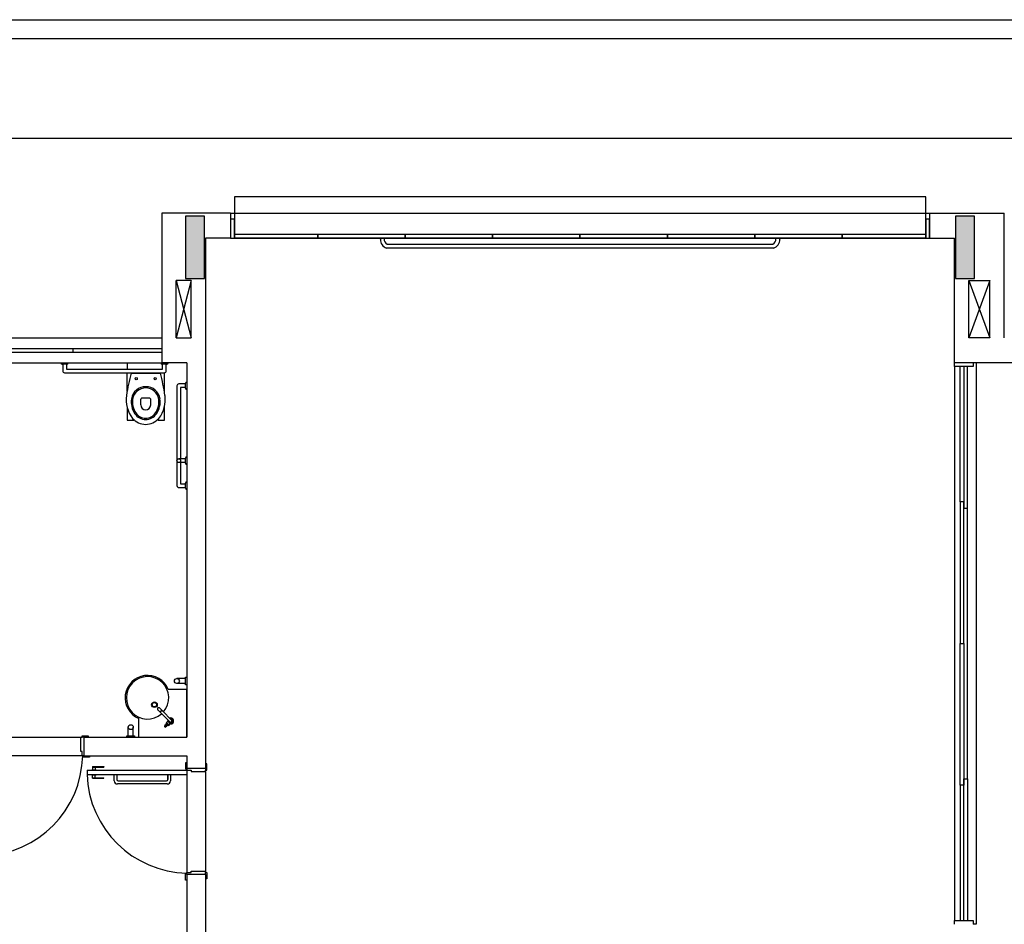
# Model space of a CAD drawing. Units: millimetres. Extents: x 2199 to 2318, y 1279 to 1387.
# Drawn here: x 2212 to 2220, y 1380 to 1387 of the extents above; entities that cross this region are included whole.
import ezdxf

# ---------------------------------------------------------------- set-up
doc = ezdxf.new("R2010")
doc.units = ezdxf.units.MM
doc.layers.add('VISTA2', color=13, linetype='Continuous')

# ---------------------------------------------------------------- blocks, each defined once
blk = doc.blocks.new('TORNEIRA IZY PLUS 1198C24 DECA - P')
for p, q in [((-0.0103, 0), (-0.0103, -0.1029)), ((0.0186, 0.0157), (0, 0.0157)), ((0, 0.0155), (0, 0.0157)), ((0, 0.0155), (0, 0.0155)), ((0.0103, -0.1029), (0.0103, 0)), ((0.0186, 0.0065), (0.0186, 0.0157)), ((0.0323, 0.0149), (0.0186, 0.0149)), ((0.0186, -0.0065), (0.0186, 0.0065)), ((0.0323, -0.0149), (0.0323, 0.0149)), ((0.0333, 0.0139), (0.0333, -0.0139)), ((0.0343, 0.0121), (0.0343, -0.0121)), ((0.0403, 0.0121), (0.0343, 0.0121)), ((0.0403, -0.0121), (0.0403, 0.0121)), ((0.0413, 0.0111), (0.0413, -0.0111)), ((0.06, 0.0063), (0.0413, 0.0063)), ((0.0103, -0.0157), (0.0186, -0.0157)), ((0.0186, -0.0157), (0.0186, -0.0065)), ((0.0186, -0.0149), (0.0323, -0.0149)), ((0.0343, -0.0121), (0.0403, -0.0121)), ((0.0413, -0.0063), (0.06, -0.0063)), ((-0.0103, -0.1029), (-0.0103, -0.1365)), ((-0.0103, -0.1365), (-0.0103, -0.1367)), ((0.0103, -0.1365), (0.0103, -0.1029))]:
    blk.add_line(p, q)
for points in [[(0, 0.0155, 0), (0.0003, 0.0155, 0), (0.0005, 0.0155, 0), (0.0008, 0.0155, 0), (0.001, 0.0155, 0), (0.0012, 0.0155, 0), (0.0017, 0.0155, 0), (0.0021, 0.0155, 0), (0.0029, 0.0154, 0), (0.004, 0.0152, 0), (0.005, 0.0151, 0), (0.007, 0.0146, 0), (0.0089, 0.014, 0), (0.0108, 0.0132, 0), (0.0127, 0.0122, 0), (0.0139, 0.0114, 0), (0.0151, 0.0105, 0), (0.0158, 0.0099, 0), (0.0166, 0.0091, 0), (0.0173, 0.0084, 0), (0.018, 0.0075, 0), (0.0186, 0.0065, 0)], [(0.0186, 0.0065, 0), (0.0178, 0.0063, 0), (0.017, 0.0061, 0), (0.0163, 0.0059, 0), (0.0156, 0.0059, 0), (0.0151, 0.0059, 0), (0.0146, 0.006, 0), (0.0143, 0.0062, 0), (0.0141, 0.0065, 0)], [(0.06, -0.0063, 0), (0.0595, -0.0063, 0), (0.059, -0.0063, 0), (0.0584, -0.0062, 0), (0.0579, -0.0062, 0), (0.0573, -0.006, 0), (0.0567, -0.0059, 0), (0.0561, -0.0057, 0), (0.0554, -0.0055, 0), (0.0547, -0.0052, 0), (0.054, -0.0048, 0), (0.0533, -0.0044, 0), (0.0525, -0.0038, 0), (0.0518, -0.003, 0), (0.0512, -0.0021, 0), (0.0508, -0.0011, 0), (0.0507, 0, 0), (0.0508, 0.0011, 0), (0.0512, 0.0021, 0), (0.0518, 0.003, 0), (0.0525, 0.0038, 0), (0.0533, 0.0044, 0), (0.054, 0.0048, 0), (0.0547, 0.0052, 0), (0.0554, 0.0055, 0), (0.0561, 0.0057, 0), (0.0567, 0.0059, 0), (0.0573, 0.006, 0), (0.0579, 0.0062, 0), (0.0584, 0.0062, 0), (0.059, 0.0063, 0), (0.0595, 0.0063, 0), (0.06, 0.0063, 0)], [(0.0186, -0.0065, 0), (0.0182, -0.0071, 0), (0.0174, -0.0082, 0), (0.0166, -0.0092, 0), (0.0157, -0.01, 0), (0.0147, -0.0108, 0), (0.0133, -0.0118, 0), (0.0119, -0.0127, 0), (0.0104, -0.0134, 0), (0.0103, -0.0134, 0)], [(0.0186, -0.0065, 0), (0.0178, -0.0063, 0), (0.017, -0.0061, 0), (0.0163, -0.0059, 0), (0.0156, -0.0059, 0), (0.0151, -0.0059, 0), (0.0146, -0.006, 0), (0.0143, -0.0062, 0), (0.0141, -0.0065, 0)], [(0, -0.1119, 0), (-0.0018, -0.1117, 0), (-0.0035, -0.1113, 0), (-0.0052, -0.1107, 0), (-0.0066, -0.1098, 0), (-0.0079, -0.1087, 0), (-0.0089, -0.1074, 0), (-0.0097, -0.106, 0), (-0.0101, -0.1045, 0), (-0.0103, -0.1029, 0)], [(-0.0103, -0.1365, 0), (-0.0101, -0.138, 0), (-0.0097, -0.1396, 0), (-0.0089, -0.141, 0), (-0.0079, -0.1422, 0), (-0.0066, -0.1433, 0), (-0.0052, -0.1442, 0), (-0.0035, -0.1449, 0), (-0.0018, -0.1453, 0), (0, -0.1454, 0)], [(-0.0101, -0.1381, 0), (-0.0101, -0.1383, 0), (-0.0099, -0.139, 0), (-0.0097, -0.1396, 0), (-0.0094, -0.1402, 0), (-0.0091, -0.1408, 0), (-0.0087, -0.1413, 0), (-0.0083, -0.1419, 0), (-0.0078, -0.1424, 0), (-0.0073, -0.1429, 0), (-0.0068, -0.1433, 0), (-0.0062, -0.1437, 0), (-0.0056, -0.1441, 0), (-0.0049, -0.1445, 0), (-0.0042, -0.1448, 0), (-0.0036, -0.145, 0), (-0.0028, -0.1452, 0), (-0.0021, -0.1454, 0), (-0.0014, -0.1455, 0), (-0.0006, -0.1455, 0), (0, -0.1456, 0)], [(0.0103, -0.1029, 0), (0.0101, -0.1045, 0), (0.0097, -0.106, 0), (0.0089, -0.1074, 0), (0.0079, -0.1087, 0), (0.0066, -0.1098, 0), (0.0051, -0.1107, 0), (0.0035, -0.1113, 0), (0.0018, -0.1117, 0), (0, -0.1119, 0)], [(0, -0.1454, 0), (0.0018, -0.1453, 0), (0.0035, -0.1449, 0), (0.0051, -0.1442, 0), (0.0066, -0.1433, 0), (0.0079, -0.1422, 0), (0.0089, -0.141, 0), (0.0097, -0.1396, 0), (0.0101, -0.138, 0), (0.0103, -0.1365, 0)], [(0, -0.1456, 0), (0.0004, -0.1455, 0), (0.0012, -0.1455, 0), (0.0019, -0.1454, 0), (0.0026, -0.1453, 0), (0.0033, -0.1451, 0), (0.004, -0.1448, 0), (0.0047, -0.1445, 0), (0.0054, -0.1442, 0), (0.006, -0.1439, 0), (0.0066, -0.1435, 0), (0.0072, -0.143, 0), (0.0077, -0.1425, 0), (0.0082, -0.142, 0), (0.0086, -0.1415, 0), (0.009, -0.1409, 0), (0.0093, -0.1403, 0), (0.0096, -0.1397, 0), (0.0099, -0.1391, 0), (0.0101, -0.1385, 0), (0.0101, -0.1381, 0)]]:
    blk.add_polyline3d(points)
blk.add_circle((0.06, 0), 0.00532)
for centre, radius, start, end in [((0, 0), 0.024, 90, 244.58531), ((0, 0), 0.023, 90, 243.39571), ((0, 0), 0.0165, 90, 231.3734), ((0, 0), 0.0155, 90, 228.35479), ((0, 0), 0.0145, 90, 224.73702), ((0, 0), 0.012, 90, 210.87004), ((0, 0), 0.011, 90, 200.55042), ((0, 0), 0.0103, 90, 180), ((0, 0), 0.024, 40.76187, 90), ((0, 0), 0.023, 42.94565, 90), ((0, 0), 0.0165, 71.74961, 90), ((0, 0), 0.0155, 311.64521, 90), ((0, 0), 0.0145, 315.26298, 90), ((0, 0), 0.012, 329.12996, 90), ((0, 0), 0.011, 339.44958, 90), ((0, 0), 0.0103, 0, 90), ((0, 0), 0.024, 38.40747, 39.19497), ((0.0323, 0.0139), 0.001, 0, 90), ((0.0343, 0.0131), 0.001, 180, 270), ((0.0403, 0.0111), 0.001, 0, 90), ((0.06, 0), 0.00631, 90, 0), ((0.06, 0), 0.00631, 0, 90), ((0, 0), 0.023, 296.60429, 317.05435), ((0, 0), 0.024, 295.41469, 319.23813), ((0, 0), 0.024, 320.80503, 321.59253), ((0.0323, -0.0139), 0.001, 270, 0), ((0.0343, -0.0131), 0.001, 90, 180), ((0.0403, -0.0111), 0.001, 270, 0), ((-0.0023, -0.1365), 0.00801, 181.23132, 191.37173), ((0.0023, -0.1365), 0.008, 348.60397, 359.99301)]:
    blk.add_arc(centre, radius, start, end)
blk = doc.blocks.new('pilares')
at = {"layer": 'VISTA2', "linetype": 'Continuous'}
for points in [[(2486.9365, 1351.6323), (2487.0115, 1351.6323), (2487.0865, 1351.6323), (2487.0865, 1351.8823), (2487.0865, 1352.1323), (2487.0115, 1352.1323), (2486.9365, 1352.1323), (2486.9365, 1351.8823)], [(2493.2566, 1352.1323), (2493.1816, 1352.1323), (2493.1066, 1352.1323), (2493.1066, 1351.8823), (2493.1066, 1351.6323), (2493.1816, 1351.6323), (2493.2566, 1351.6323), (2493.2566, 1351.8823)]]:
    blk.add_hatch(color=251, dxfattribs=at).paths.add_polyline_path(points)
at = {"layer": 'VISTA2', "color": 251}
for points in [[(2486.9365, 1351.6323), (2487.0115, 1351.6323), (2487.0865, 1351.6323), (2487.0865, 1351.8823), (2487.0865, 1352.1323), (2487.0115, 1352.1323), (2486.9365, 1352.1323), (2486.9365, 1351.8823), (2486.9365, 1351.6323)], [(2493.2566, 1352.1323), (2493.1816, 1352.1323), (2493.1066, 1352.1323), (2493.1066, 1351.8823), (2493.1066, 1351.6323), (2493.1816, 1351.6323), (2493.2566, 1351.6323), (2493.2566, 1351.8823), (2493.2566, 1352.1323)]]:
    blk.add_lwpolyline(points, close=True, dxfattribs=at)

msp = doc.modelspace()

# ---------------------------------------------------------------- linework, layer by layer
at = {"layer": 'VISTA2', "color": 251}
for p, q in [((2198.7361, 1387.2239), (2258.7361, 1387.2239)), ((2198.8861, 1387.0739), (2258.7361, 1387.0739)), ((2203.7661, 1386.274), (2220.1661, 1386.274)), ((2219.1361, 1385.804), (2213.5974, 1385.804)), ((2213.5974, 1385.804), (2213.5974, 1385.4739)), ((2219.1361, 1385.4739), (2219.1361, 1385.804)), ((2213.5661, 1385.6739), (2213.0161, 1385.6739)), ((2213.0161, 1385.6739), (2213.0161, 1384.6739)), ((2213.5661, 1385.6739), (2213.1661, 1385.6739)), ((2213.5661, 1385.6742), (2219.1661, 1385.6741)), ((2213.5661, 1385.6739), (2213.5661, 1385.4739)), ((2219.1661, 1385.6739), (2219.7661, 1385.6739)), ((2219.1661, 1385.6739), (2219.1661, 1385.4739)), ((2219.7661, 1384.6739), (2219.7661, 1385.6739)), ((2213.5974, 1385.6239), (2213.5661, 1385.6239)), ((2213.5661, 1385.6239), (2213.5661, 1385.4739)), ((2213.5974, 1385.4739), (2213.5974, 1385.6239)), ((2219.1661, 1385.6239), (2219.1361, 1385.6239)), ((2219.1361, 1385.6239), (2219.1361, 1385.4739)), ((2219.1661, 1385.4739), (2219.1661, 1385.6239)), ((2213.5661, 1385.4739), (2213.3661, 1385.4739)), ((2213.3661, 1385.4739), (2213.3661, 1381.2239)), ((2213.5661, 1385.4739), (2213.5974, 1385.4739)), ((2213.5974, 1385.4739), (2213.5974, 1385.5039)), ((2213.5974, 1385.5039), (2214.2661, 1385.5039)), ((2213.5974, 1385.4739), (2219.1361, 1385.4739)), ((2214.2674, 1385.4739), (2213.5974, 1385.4739)), ((2214.2661, 1385.5039), (2214.2661, 1385.4739)), ((2214.2661, 1385.4739), (2214.2661, 1385.5039)), ((2214.2661, 1385.5039), (2214.9661, 1385.5039)), ((2214.9674, 1385.4739), (2214.2661, 1385.4739)), ((2214.7666, 1385.4638), (2214.7666, 1385.4738)), ((2214.7666, 1385.4738), (2214.7966, 1385.4738)), ((2214.7966, 1385.4738), (2214.7966, 1385.4688)), ((2214.9661, 1385.5039), (2214.9661, 1385.4739)), ((2214.9661, 1385.4739), (2214.9661, 1385.5039)), ((2214.9661, 1385.5039), (2215.6661, 1385.5039)), ((2215.6674, 1385.4739), (2214.9661, 1385.4739)), ((2215.6661, 1385.5039), (2215.6661, 1385.4739)), ((2215.6661, 1385.4739), (2215.6661, 1385.5039)), ((2215.6661, 1385.5039), (2216.3661, 1385.5039)), ((2216.3674, 1385.4739), (2215.6661, 1385.4739)), ((2216.3661, 1385.5039), (2216.3661, 1385.4739)), ((2216.3661, 1385.4739), (2216.3661, 1385.5039)), ((2216.3661, 1385.5039), (2217.0661, 1385.5039)), ((2217.0674, 1385.4739), (2216.3661, 1385.4739)), ((2217.0661, 1385.5039), (2217.0661, 1385.4739)), ((2217.0661, 1385.4739), (2217.0661, 1385.5039)), ((2217.0661, 1385.5039), (2217.7661, 1385.5039)), ((2217.7674, 1385.4739), (2217.0661, 1385.4739)), ((2217.7661, 1385.5039), (2217.7661, 1385.4739)), ((2217.7661, 1385.4739), (2217.7661, 1385.5039)), ((2217.7661, 1385.5039), (2218.4661, 1385.5039)), ((2218.4674, 1385.4739), (2217.7661, 1385.4739)), ((2217.9366, 1385.4688), (2217.9366, 1385.4738)), ((2217.9366, 1385.4738), (2217.9666, 1385.4738)), ((2217.9666, 1385.4738), (2217.9666, 1385.4638)), ((2218.4661, 1385.5039), (2218.4661, 1385.4739)), ((2218.4661, 1385.4739), (2218.4661, 1385.5039)), ((2218.4661, 1385.5039), (2219.1361, 1385.5039)), ((2219.1361, 1385.4739), (2218.4661, 1385.4739)), ((2219.1361, 1385.5039), (2219.1361, 1385.4739)), ((2219.1361, 1385.4739), (2219.1661, 1385.4739)), ((2219.1661, 1385.4739), (2219.3661, 1385.4739)), ((2219.3661, 1384.4739), (2219.3661, 1385.4739)), ((2217.9166, 1385.3938), (2214.8166, 1385.3938)), ((2214.8216, 1385.4238), (2217.9116, 1385.4238)), ((2213.1311, 1384.6754), (2213.1311, 1385.1339)), ((2213.2511, 1385.1339), (2213.1311, 1385.1339)), ((2213.2511, 1385.1339), (2213.1311, 1384.6754)), ((2213.1311, 1385.1339), (2213.2511, 1384.6744)), ((2213.2511, 1384.6744), (2213.2511, 1385.1339)), ((2219.4811, 1384.6744), (2219.4811, 1385.1339)), ((2219.4811, 1385.1339), (2219.6511, 1385.1339)), ((2219.4811, 1385.1339), (2219.6511, 1384.6744)), ((2219.6511, 1385.1339), (2219.4811, 1384.6744)), ((2219.6511, 1384.6744), (2219.6511, 1385.1339)), ((2210.9161, 1384.6739), (2213.0161, 1384.6739)), ((2213.0161, 1384.6739), (2213.0161, 1384.4739)), ((2213.1311, 1384.6754), (2213.2511, 1384.6744)), ((2219.6511, 1384.6744), (2219.4811, 1384.6744)), ((2210.9161, 1384.5889), (2213.0161, 1384.5889)), ((2212.301, 1384.5889), (2212.301, 1384.5589)), ((2210.9161, 1384.5589), (2213.0161, 1384.5589)), ((2210.9161, 1384.4739), (2213.0161, 1384.4739)), ((2212.2061, 1384.4739), (2212.2661, 1384.4739)), ((2212.2561, 1384.4639), (2212.2161, 1384.4639)), ((2212.2211, 1384.4639), (2212.2211, 1384.4089)), ((2212.2511, 1384.4639), (2212.2511, 1384.4239)), ((2212.2511, 1384.4239), (2213.0211, 1384.4239)), ((2212.7366, 1384.4717), (2212.7366, 1384.4217)), ((2213.0061, 1384.4739), (2213.0661, 1384.4739)), ((2213.2161, 1384.4739), (2213.0161, 1384.4739)), ((2213.0561, 1384.4639), (2213.0161, 1384.4639)), ((2213.0211, 1384.4239), (2213.0211, 1384.4639)), ((2213.0511, 1384.4089), (2213.0511, 1384.4639)), ((2213.2161, 1384.4739), (2213.2161, 1381.4739)), ((2213.2161, 1384.4739), (2213.2161, 1381.4739)), ((2220.2161, 1384.4739), (2219.3661, 1384.4739)), ((2219.3661, 1384.4438), (2219.3661, 1384.4738)), ((2219.3661, 1384.4438), (2219.3661, 1380.0038)), ((2219.5161, 1384.4438), (2219.3661, 1384.4438)), ((2219.4112, 1383.3588), (2219.4112, 1384.4438)), ((2219.4412, 1384.4438), (2219.4412, 1383.3088)), ((2219.4712, 1383.3088), (2219.4712, 1384.4438)), ((2219.5161, 1384.4738), (2219.5161, 1384.4438)), ((2219.5411, 1384.4739), (2219.5411, 1379.9739)), ((2212.2361, 1384.3939), (2213.0361, 1384.3939)), ((2212.7361, 1384.3912), (2212.7361, 1384.2441)), ((2212.7689, 1384.3917), (2213.0034, 1384.3917)), ((2213.0366, 1384.2381), (2213.0366, 1384.3917)), ((2213.1361, 1384.2898), (2213.1361, 1383.4898)), ((2213.2061, 1384.3048), (2213.1511, 1384.3048)), ((2213.2061, 1384.2748), (2213.1661, 1384.2748)), ((2213.1661, 1384.2748), (2213.1661, 1383.7048)), ((2213.2061, 1384.2698), (2213.2061, 1384.3098)), ((2213.2161, 1384.3198), (2213.2161, 1384.2598)), ((2212.7366, 1384.1202), (2212.7366, 1384.0154)), ((2213.0366, 1384.0154), (2213.0366, 1384.1203)), ((2212.7366, 1384.0154), (2212.7918, 1384.0154)), ((2212.9824, 1384.0154), (2213.0366, 1384.0154)), ((2213.2061, 1383.7048), (2213.1511, 1383.7048)), ((2213.2061, 1383.6698), (2213.2061, 1383.7098)), ((2213.2161, 1383.7198), (2213.2161, 1383.6598)), ((2213.2061, 1383.6748), (2213.1511, 1383.6748)), ((2213.1661, 1383.6748), (2213.1661, 1383.5048)), ((2213.1511, 1383.4748), (2213.2061, 1383.4748)), ((2213.1661, 1383.5048), (2213.2061, 1383.5048)), ((2213.2061, 1383.4698), (2213.2061, 1383.5098)), ((2213.2161, 1383.5198), (2213.2161, 1383.4598)), ((2219.4412, 1383.3588), (2219.4112, 1383.3588)), ((2219.4112, 1383.3588), (2219.4112, 1382.2238)), ((2219.4412, 1382.2238), (2219.4412, 1383.3588)), ((2219.4412, 1383.3088), (2219.4712, 1383.3088)), ((2219.4712, 1381.1388), (2219.4712, 1383.3088)), ((2219.4112, 1382.2238), (2219.4412, 1382.2238)), ((2219.4112, 1382.2238), (2219.4412, 1382.2238)), ((2219.4112, 1381.0888), (2219.4112, 1382.2238)), ((2219.4112, 1382.2238), (2219.4412, 1382.2238)), ((2219.4112, 1382.2238), (2219.4412, 1382.2238)), ((2219.4412, 1382.2238), (2219.4412, 1381.0888)), ((2213.2061, 1381.9439), (2213.1361, 1381.9439)), ((2213.2061, 1381.9439), (2213.1361, 1381.9439)), ((2213.2061, 1381.9439), (2213.1361, 1381.9439)), ((2213.2061, 1381.9439), (2213.1361, 1381.9439)), ((2213.2061, 1381.9439), (2213.1361, 1381.9439)), ((2213.2061, 1381.9439), (2213.1361, 1381.9439)), ((2213.2061, 1381.9039), (2213.1361, 1381.9039)), ((2213.2061, 1381.9039), (2213.1361, 1381.9039)), ((2213.2061, 1381.9039), (2213.1361, 1381.9039)), ((2213.2061, 1381.9039), (2213.1361, 1381.9039)), ((2213.2061, 1381.9039), (2213.1361, 1381.9039)), ((2213.2061, 1381.9039), (2213.1361, 1381.9039)), ((2213.2061, 1381.9539), (2213.2161, 1381.9539)), ((2213.2061, 1381.8939), (2213.2061, 1381.9539)), ((2213.2061, 1381.9539), (2213.2161, 1381.9539)), ((2213.2061, 1381.8939), (2213.2061, 1381.9539)), ((2213.2061, 1381.9539), (2213.2161, 1381.9539)), ((2213.2061, 1381.8939), (2213.2061, 1381.9539)), ((2213.2061, 1381.9539), (2213.2161, 1381.9539)), ((2213.2061, 1381.8939), (2213.2061, 1381.9539)), ((2213.2061, 1381.9539), (2213.2161, 1381.9539)), ((2213.2061, 1381.8939), (2213.2061, 1381.9539)), ((2213.2061, 1381.9539), (2213.2161, 1381.9539)), ((2213.2061, 1381.8939), (2213.2061, 1381.9539)), ((2213.2161, 1381.8939), (2213.2061, 1381.8939)), ((2213.2161, 1381.8939), (2213.2061, 1381.8939)), ((2213.2161, 1381.8939), (2213.2061, 1381.8939)), ((2213.2161, 1381.8939), (2213.2061, 1381.8939)), ((2213.2161, 1381.8939), (2213.2061, 1381.8939)), ((2213.2161, 1381.8939), (2213.2061, 1381.8939)), ((2213.2161, 1381.9539), (2213.2161, 1381.8939)), ((2213.2161, 1381.9539), (2213.2161, 1381.8939)), ((2213.2161, 1381.9539), (2213.2161, 1381.8939)), ((2213.2161, 1381.9539), (2213.2161, 1381.8939)), ((2213.2161, 1381.9539), (2213.2161, 1381.8939)), ((2213.2161, 1381.9539), (2213.2161, 1381.8939)), ((2213.067, 1381.8589), (2213.2161, 1381.8589)), ((2213.067, 1381.8589), (2213.2161, 1381.8589)), ((2213.067, 1381.8589), (2213.2161, 1381.8589)), ((2213.067, 1381.8589), (2213.2161, 1381.8589)), ((2213.067, 1381.8589), (2213.2161, 1381.8589)), ((2213.067, 1381.8589), (2213.2161, 1381.8589)), ((2213.2161, 1381.4739), (2213.2161, 1381.8589)), ((2213.2161, 1381.4739), (2213.2161, 1381.8589)), ((2213.2161, 1381.4739), (2213.2161, 1381.8589)), ((2213.2161, 1381.4739), (2213.2161, 1381.8589)), ((2213.2161, 1381.4739), (2213.2161, 1381.8589)), ((2213.2161, 1381.4739), (2213.2161, 1381.8589)), ((2212.8311, 1381.4739), (2212.8311, 1381.6231)), ((2212.8311, 1381.4739), (2212.8311, 1381.6231)), ((2212.8311, 1381.4739), (2212.8311, 1381.6231)), ((2212.8311, 1381.4739), (2212.8311, 1381.6231)), ((2212.8311, 1381.4739), (2212.8311, 1381.6231)), ((2212.8311, 1381.4739), (2212.8311, 1381.6231)), ((2212.7461, 1381.4839), (2212.7461, 1381.5539)), ((2212.7461, 1381.4839), (2212.7461, 1381.5539)), ((2212.7461, 1381.4839), (2212.7461, 1381.5539)), ((2212.7461, 1381.4839), (2212.7461, 1381.5539)), ((2212.7461, 1381.4839), (2212.7461, 1381.5539)), ((2212.7461, 1381.4839), (2212.7461, 1381.5539)), ((2212.7861, 1381.4839), (2212.7861, 1381.5539)), ((2212.7861, 1381.4839), (2212.7861, 1381.5539)), ((2212.7861, 1381.4839), (2212.7861, 1381.5539)), ((2212.7861, 1381.4839), (2212.7861, 1381.5539)), ((2212.7861, 1381.4839), (2212.7861, 1381.5539)), ((2212.7861, 1381.4839), (2212.7861, 1381.5539)), ((2211.5661, 1381.4739), (2212.3661, 1381.4739)), ((2212.3661, 1381.3589), (2212.3661, 1381.4739)), ((2212.3661, 1381.4739), (2212.3761, 1381.4739)), ((2212.3761, 1381.4739), (2212.3761, 1381.4839)), ((2212.3761, 1381.4839), (2212.4261, 1381.4839)), ((2212.3911, 1381.4739), (2212.3761, 1381.4739)), ((2212.3911, 1381.4739), (2213.2161, 1381.4739)), ((2212.3911, 1381.4739), (2212.3911, 1381.3239)), ((2212.3911, 1381.4739), (2212.4261, 1381.4739)), ((2212.4261, 1381.4839), (2212.4261, 1381.4739)), ((2212.7361, 1381.4739), (2212.7361, 1381.4839)), ((2212.7361, 1381.4839), (2212.7961, 1381.4839)), ((2212.7361, 1381.4739), (2212.7361, 1381.4839)), ((2212.7361, 1381.4839), (2212.7961, 1381.4839)), ((2212.7361, 1381.4739), (2212.7361, 1381.4839)), ((2212.7361, 1381.4839), (2212.7961, 1381.4839)), ((2212.7361, 1381.4739), (2212.7361, 1381.4839)), ((2212.7361, 1381.4839), (2212.7961, 1381.4839)), ((2212.7361, 1381.4739), (2212.7361, 1381.4839)), ((2212.7361, 1381.4839), (2212.7961, 1381.4839)), ((2212.7361, 1381.4739), (2212.7361, 1381.4839)), ((2212.7361, 1381.4839), (2212.7961, 1381.4839)), ((2212.7961, 1381.4739), (2212.7361, 1381.4739)), ((2212.7961, 1381.4739), (2212.7361, 1381.4739)), ((2212.7961, 1381.4739), (2212.7361, 1381.4739)), ((2212.7961, 1381.4739), (2212.7361, 1381.4739)), ((2212.7961, 1381.4739), (2212.7361, 1381.4739)), ((2212.7961, 1381.4739), (2212.7361, 1381.4739)), ((2212.7961, 1381.4839), (2212.7961, 1381.4739)), ((2212.7961, 1381.4839), (2212.7961, 1381.4739)), ((2212.7961, 1381.4839), (2212.7961, 1381.4739)), ((2212.7961, 1381.4839), (2212.7961, 1381.4739)), ((2212.7961, 1381.4839), (2212.7961, 1381.4739)), ((2212.7961, 1381.4839), (2212.7961, 1381.4739)), ((2212.8311, 1381.4739), (2213.2161, 1381.4739)), ((2212.8311, 1381.4739), (2213.2161, 1381.4739)), ((2212.8311, 1381.4739), (2213.2161, 1381.4739)), ((2212.8311, 1381.4739), (2213.2161, 1381.4739)), ((2212.8311, 1381.4739), (2213.2161, 1381.4739)), ((2212.8311, 1381.4739), (2213.2161, 1381.4739)), ((2212.3761, 1381.3589), (2212.3661, 1381.3589)), ((2212.3761, 1381.3239), (2212.3761, 1381.3589)), ((2212.3761, 1381.3239), (2211.5911, 1381.3239)), ((2212.3861, 1381.3239), (2212.3761, 1381.3239)), ((2212.3861, 1381.3139), (2212.3861, 1381.3239)), ((2212.3911, 1381.3239), (2212.3861, 1381.3239)), ((2212.4361, 1381.3139), (2212.3861, 1381.3139)), ((2212.3911, 1381.3239), (2213.2161, 1381.3239)), ((2212.4361, 1381.3239), (2212.4361, 1381.3139)), ((2213.2161, 1381.2689), (2213.2061, 1381.2689)), ((2213.2061, 1381.2689), (2213.2061, 1381.2189)), ((2213.2161, 1381.3239), (2213.2161, 1381.2239)), ((2213.3761, 1381.2589), (2213.3661, 1381.2589)), ((2213.3761, 1381.2089), (2213.3761, 1381.2589)), ((2212.4161, 1381.2089), (2212.4161, 1381.1739)), ((2212.4161, 1381.2089), (2213.2161, 1381.2089)), ((2212.4161, 1381.1739), (2213.2161, 1381.1739)), ((2212.4536, 1381.2119), (2212.4886, 1381.2119)), ((2212.4536, 1381.2119), (2212.4536, 1381.2089)), ((2212.4536, 1381.1709), (2212.4536, 1381.1739)), ((2212.4611, 1381.2389), (2212.4611, 1381.2119)), ((2212.4611, 1381.2389), (2212.5511, 1381.2389)), ((2212.4611, 1381.2339), (2212.5511, 1381.2339)), ((2212.4811, 1381.2339), (2212.4811, 1381.2119)), ((2212.4886, 1381.2119), (2212.4886, 1381.2089)), ((2212.4886, 1381.1709), (2212.4886, 1381.1739)), ((2212.5511, 1381.2389), (2212.5511, 1381.2339)), ((2212.6341, 1381.1239), (2212.6341, 1381.1739)), ((2212.6341, 1381.1739), (2212.6557, 1381.1739)), ((2212.6557, 1381.1739), (2212.6557, 1381.1339)), ((2213.0625, 1381.1739), (2213.0625, 1381.1339)), ((2213.0625, 1381.1339), (2213.0625, 1381.1739)), ((2213.0625, 1381.1739), (2213.0841, 1381.1739)), ((2213.0841, 1381.1739), (2213.0841, 1381.1239)), ((2213.2061, 1381.2189), (2213.2161, 1381.2189)), ((2213.3661, 1381.2239), (2213.2161, 1381.2239)), ((2213.2161, 1381.2239), (2213.2161, 1381.2189)), ((2213.2161, 1381.2189), (2213.2161, 1381.2089)), ((2213.2161, 1381.2089), (2213.2161, 1381.1739)), ((2213.2161, 1381.2089), (2213.2511, 1381.2089)), ((2213.2161, 1381.2089), (2213.2161, 1380.3889)), ((2213.2511, 1381.2089), (2213.2511, 1381.1989)), ((2213.2511, 1381.1989), (2213.3661, 1381.1989)), ((2213.3661, 1381.2239), (2213.3661, 1381.2089)), ((2213.3661, 1381.1989), (2213.3661, 1381.2089)), ((2213.3661, 1381.2089), (2213.3761, 1381.2089)), ((2213.3661, 1381.1989), (2213.3661, 1380.3989)), ((2212.4536, 1381.1709), (2212.4886, 1381.1709)), ((2212.4611, 1381.1439), (2212.4611, 1381.1709)), ((2212.4611, 1381.1489), (2212.5511, 1381.1489)), ((2212.4611, 1381.1439), (2212.5511, 1381.1439)), ((2212.4811, 1381.1489), (2212.4811, 1381.1709)), ((2212.5511, 1381.1439), (2212.5511, 1381.1489)), ((2213.0591, 1381.0989), (2212.6591, 1381.0989)), ((2212.6657, 1381.1239), (2213.0525, 1381.1239)), ((2219.4412, 1380.0038), (2219.4412, 1381.1388)), ((2219.4412, 1381.1388), (2219.4712, 1381.1388)), ((2219.4712, 1381.1388), (2219.4712, 1380.0038)), ((2219.4112, 1381.0888), (2219.4112, 1380.0038)), ((2219.4412, 1381.0888), (2219.4112, 1381.0888)), ((2213.2161, 1380.3789), (2213.2161, 1380.3889)), ((2213.2161, 1380.3889), (2213.2511, 1380.3889)), ((2213.2511, 1380.3889), (2213.2511, 1380.3989)), ((2213.2511, 1380.3989), (2213.3661, 1380.3989)), ((2213.3661, 1380.3989), (2213.3661, 1380.3889)), ((2213.3661, 1380.3889), (2213.3761, 1380.3889)), ((2213.3661, 1380.3739), (2213.3661, 1380.3889)), ((2213.3761, 1380.3889), (2213.3761, 1380.3389)), ((2213.2061, 1380.3289), (2213.2061, 1380.3789)), ((2213.2061, 1380.3789), (2213.2161, 1380.3789)), ((2213.2161, 1380.3289), (2213.2061, 1380.3289)), ((2213.2161, 1380.3739), (2213.2161, 1380.3789)), ((2213.2161, 1380.3739), (2213.2161, 1376.6239)), ((2213.3661, 1380.3739), (2213.2161, 1380.3739)), ((2213.3661, 1380.3739), (2213.3661, 1379.5239)), ((2213.3661, 1380.3739), (2213.3661, 1380.3389)), ((2213.3761, 1380.3389), (2213.3661, 1380.3389)), ((2219.3661, 1379.9738), (2219.3661, 1380.0038)), ((2219.3661, 1380.0038), (2219.5161, 1380.0038)), ((2219.5161, 1380.0038), (2219.5161, 1379.9738)), ((2219.5411, 1379.9739), (2219.5161, 1379.9739))]:
    msp.add_line(p, q, dxfattribs=at)
for points in [[(2212.8461, 1384.137, 0), (2212.8461, 1384.182, 0)], [(2212.8561, 1384.192, 0), (2212.9161, 1384.192, 0)], [(2212.9261, 1384.137, 0), (2212.9261, 1384.182, 0)]]:
    msp.add_polyline3d(points, dxfattribs=at)
for centre, radius in [((2212.8106, 1384.347), 0.00837), ((2212.9617, 1384.347), 0.00837), ((2213.1511, 1383.6898), 0.015), ((2213.1361, 1381.9239), 0.02), ((2213.1361, 1381.9239), 0.02), ((2213.1361, 1381.9239), 0.02), ((2213.1361, 1381.9239), 0.02), ((2213.1361, 1381.9239), 0.02), ((2213.1361, 1381.9239), 0.02), ((2212.9561, 1381.7339), 0.0225), ((2212.9561, 1381.7339), 0.0225), ((2212.9561, 1381.7339), 0.0225), ((2212.9561, 1381.7339), 0.0225), ((2212.9561, 1381.7339), 0.0225), ((2212.9561, 1381.7339), 0.0225), ((2212.9561, 1381.7339), 0.0175), ((2212.9561, 1381.7339), 0.0175), ((2212.9561, 1381.7339), 0.0175), ((2212.9561, 1381.7339), 0.0175), ((2212.9561, 1381.7339), 0.0175), ((2212.9561, 1381.7339), 0.0175), ((2212.7661, 1381.5539), 0.02), ((2212.7661, 1381.5539), 0.02), ((2212.7661, 1381.5539), 0.02), ((2212.7661, 1381.5539), 0.02), ((2212.7661, 1381.5539), 0.02), ((2212.7661, 1381.5539), 0.02)]:
    msp.add_circle(centre, radius, dxfattribs=at)
for centre, radius, start, end in [((2214.8371, 1385.4613), 0.0705, 177.93217, 253.14319), ((2214.8455, 1385.4665), 0.0489, 177.2943, 240.81491), ((2217.8878, 1385.4665), 0.0489, 299.18509, 2.7057), ((2217.8962, 1385.4613), 0.0705, 286.85681, 2.06783), ((2212.2161, 1384.4739), 0.01, 180, 270), ((2212.2361, 1384.4089), 0.015, 180, 270), ((2212.2561, 1384.4739), 0.01, 270, 360), ((2213.0161, 1384.4739), 0.01, 180, 270), ((2213.0361, 1384.4089), 0.015, 270, 0), ((2213.0561, 1384.4739), 0.01, 270, 360), ((2214.4064, 1383.9554), 1.6947, 165.08195, 171.24696), ((2211.3658, 1383.9554), 1.6947, 8.75304, 14.91805), ((2212.8864, 1384.1665), 0.1163, 9.43306, 170.56694), ((2212.8864, 1384.1665), 0.1063, 9.43306, 170.56694), ((2213.1511, 1384.2898), 0.015, 90, 180), ((2213.2161, 1384.3098), 0.01, 90, 180), ((2213.2161, 1384.2698), 0.01, 180, 270), ((2212.9818, 1384.1803), 0.2525, 172.49423, 216.85256), ((2212.9383, 1384.1612), 0.1684, 171.65594, 214.3249), ((2212.9383, 1384.1612), 0.1584, 171.65594, 214.3249), ((2212.8561, 1384.182), 0.01, 90.00133, 179.99867), ((2212.9161, 1384.182), 0.01, 0.00133, 89.99867), ((2212.8339, 1384.1612), 0.1584, 325.6751, 8.34406), ((2212.8339, 1384.1612), 0.1684, 325.6751, 8.34406), ((2212.7905, 1384.1803), 0.2525, 323.14744, 7.50577), ((2212.8861, 1384.137), 0.04, 180, 0), ((2212.891, 1384.1329), 0.1523, 223.09773, 268.17269), ((2212.8861, 1384.1243), 0.1045, 213.72232, 326.27768), ((2212.8861, 1384.1243), 0.0945, 213.72232, 326.27768), ((2212.8813, 1384.1329), 0.1523, 271.82731, 316.90227), ((2213.2161, 1383.7098), 0.01, 90, 180), ((2213.2161, 1383.6698), 0.01, 180, 270), ((2213.1511, 1383.4898), 0.015, 180, 270), ((2213.2161, 1383.5098), 0.01, 90, 180), ((2213.2161, 1383.4698), 0.01, 180, 270), ((2212.9011, 1381.7889), 0.18, 22.88538, 247.11462), ((2212.9011, 1381.7889), 0.18, 22.88538, 247.11462), ((2212.9011, 1381.7889), 0.18, 22.88538, 247.11462), ((2212.9011, 1381.7889), 0.18, 22.88538, 247.11462), ((2212.9011, 1381.7889), 0.18, 22.88538, 247.11462), ((2212.9011, 1381.7889), 0.18, 22.88538, 247.11462), ((2212.9011, 1381.7889), 0.17, 318.47358, 311.52642), ((2212.9011, 1381.7889), 0.17, 318.47358, 311.52642), ((2212.9011, 1381.7889), 0.17, 318.47358, 311.52642), ((2212.9011, 1381.7889), 0.17, 318.47358, 311.52642), ((2212.9011, 1381.7889), 0.17, 318.47358, 311.52642), ((2212.9011, 1381.7889), 0.17, 318.47358, 311.52642), ((2211.5629, 1381.3419), 0.8184, 271.97761, 358.7431), ((2213.2341, 1381.2022), 0.8184, 181.97761, 268.7431), ((2212.6591, 1381.1239), 0.025, 180, 270), ((2212.6657, 1381.1339), 0.01, 180, 270), ((2213.0525, 1381.1339), 0.01, 270, 0), ((2213.0591, 1381.1239), 0.025, 270, 360)]:
    msp.add_arc(centre, radius, start, end, dxfattribs=at)

# ---------------------------------------------------------------- block references
msp.add_blockref('pilares', (-273.7304, 33.5166), dxfattribs=at)
at = {"layer": 'VISTA2', "color": 251, "rotation": 224.9999999999908}
msp.add_blockref('TORNEIRA IZY PLUS 1198C24 DECA - P', (2213.0861, 1381.6039), dxfattribs=at)
msp.add_blockref('TORNEIRA IZY PLUS 1198C24 DECA - P', (2213.0861, 1381.6039), dxfattribs=at)
msp.add_blockref('TORNEIRA IZY PLUS 1198C24 DECA - P', (2213.0861, 1381.6039), dxfattribs=at)
msp.add_blockref('TORNEIRA IZY PLUS 1198C24 DECA - P', (2213.0861, 1381.6039), dxfattribs=at)
msp.add_blockref('TORNEIRA IZY PLUS 1198C24 DECA - P', (2213.0861, 1381.6039), dxfattribs=at)
msp.add_blockref('TORNEIRA IZY PLUS 1198C24 DECA - P', (2213.0861, 1381.6039), dxfattribs=at)

doc.saveas('drawing.dxf')
